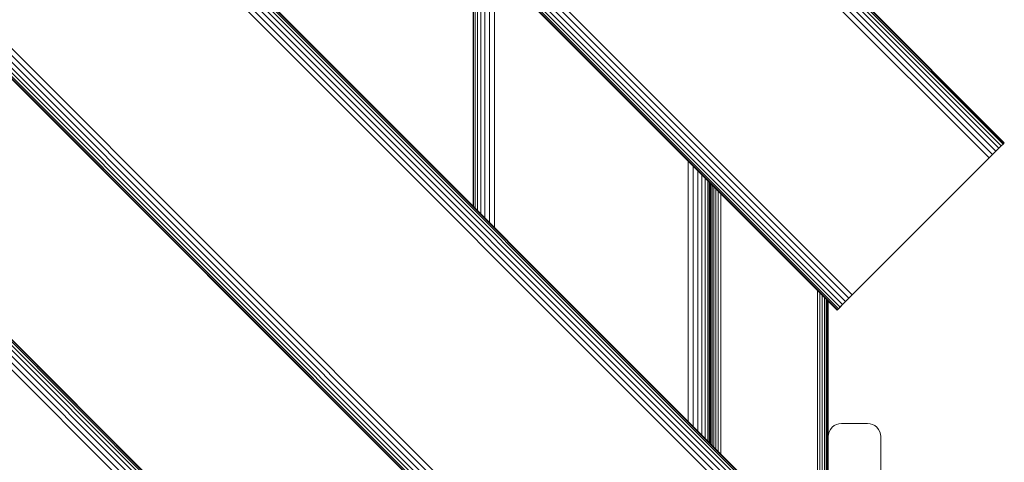
# Model space of a CAD drawing. Units: millimetres. Extents: x 286 to 578302, y -1972 to 596964.
# Drawn here: x 5340 to 5715, y 6751 to 6919 of the extents above; entities that cross this region are included whole.
import ezdxf

# ---------------------------------------------------------------- set-up
doc = ezdxf.new("R2010")
doc.units = ezdxf.units.MM
doc.layers.add('Контур', color=7, linetype='Continuous', lineweight=15)

msp = doc.modelspace()

# ---------------------------------------------------------------- linework, layer by layer
at = {"layer": 'Контур'}
for p, q in [((5714.087, 6871.926), (5219.112, 7366.9)), ((5714.465, 6872.304), (5219.49, 7367.279)), ((5714.583, 6872.422), (5219.609, 7367.397)), ((5711.382, 6869.221), (5216.407, 7364.195)), ((5712.512, 6870.351), (5217.537, 7365.326)), ((5713.431, 6871.27), (5218.456, 7366.244)), ((5707.016, 6652.723), (4999.909, 7359.83)), ((5707.394, 6653.101), (5000.287, 7360.208)), ((5707.512, 6653.219), (5000.405, 7360.326)), ((5708.799, 6866.638), (5213.824, 7361.613)), ((5710.115, 6867.954), (5215.14, 7362.929)), ((5703.044, 6648.751), (4995.937, 7355.858)), ((5704.31, 6650.018), (4997.204, 7357.124)), ((5705.441, 6651.148), (4998.334, 7358.255)), ((5706.36, 6652.067), (4999.253, 7359.173)), ((5699.288, 6432.864), (4780.05, 7352.103)), ((5699.944, 6433.52), (4780.706, 7352.759)), ((5700.323, 6433.898), (4781.084, 7353.137)), ((5700.441, 6434.016), (4781.202, 7353.255)), ((5701.728, 6647.435), (4994.621, 7354.542)), ((5695.973, 6429.548), (4776.734, 7348.787)), ((5697.239, 6430.815), (4778, 7350.053)), ((5698.37, 6431.945), (4779.131, 7351.184)), ((5694.657, 6428.232), (4775.418, 7347.471)), ((5654.145, 6811.984), (5159.171, 7306.959)), ((5655.412, 6813.251), (5160.437, 7308.226)), ((5656.728, 6814.567), (5161.753, 7309.542)), ((5650.944, 6808.783), (5155.969, 7303.757)), ((5651.062, 6808.901), (5156.087, 7303.875)), ((5651.44, 6809.279), (5156.465, 7304.254)), ((5652.096, 6809.935), (5157.121, 7304.91)), ((5653.015, 6810.854), (5158.04, 7305.828)), ((5647.074, 6592.781), (4939.968, 7299.888)), ((5648.341, 6594.048), (4941.234, 7301.155)), ((5649.657, 6595.364), (4942.55, 7302.471)), ((5643.873, 6589.58), (4936.766, 7296.686)), ((5643.991, 6589.698), (4936.884, 7296.805)), ((5644.369, 6590.076), (4937.262, 7297.183)), ((5645.025, 6590.732), (4937.918, 7297.839)), ((5645.944, 6591.651), (4938.837, 7298.757)), ((5512.434, 6947.293), (5512.434, 6848.298)), ((5512.61, 6848.121), (5512.607, 6947.119)), ((5513.162, 6847.569), (5513.154, 6946.572)), ((5514.093, 6846.638), (5514.084, 6945.642)), ((5515.363, 6845.369), (5515.363, 6944.364)), ((5516.917, 6843.814), (5516.931, 6942.796)), ((5518.687, 6842.044), (5518.707, 6941.019)), ((5520.563, 6840.168), (5520.578, 6939.148)), ((5714.465, 6872.304), (5714.087, 6871.926)), ((5714.465, 6872.304), (5714.583, 6872.422)), ((5658.015, 6815.854), (5713.431, 6871.27)), ((5708.799, 6866.638), (5711.382, 6869.221)), ((5711.382, 6869.221), (5710.115, 6867.954)), ((5712.512, 6870.351), (5711.382, 6869.221)), ((5713.431, 6871.27), (5712.512, 6870.351)), ((5714.087, 6871.926), (5713.431, 6871.27)), ((5594.254, 6766.478), (5594.254, 6865.473)), ((5658.015, 6815.854), (5708.799, 6866.638)), ((5707.512, 6865.351), (5658.015, 6815.854)), ((5707.512, 6865.351), (5708.799, 6866.638)), ((5710.115, 6867.954), (5708.799, 6866.638)), ((5596.115, 6764.616), (5596.115, 6863.611)), ((5597.906, 6762.825), (5597.906, 6861.82)), ((5599.505, 6761.226), (5599.505, 6860.221)), ((5600.804, 6759.927), (5600.804, 6858.922)), ((5601.732, 6759), (5601.732, 6857.995)), ((5602.267, 6758.464), (5602.267, 6857.459)), ((5602.434, 6758.297), (5602.434, 6857.292)), ((5602.566, 6857.16), (5602.566, 6758.166)), ((5602.566, 6758.166), (5602.566, 6857.16)), ((5602.566, 6857.16), (5602.566, 6758.166)), ((5602.649, 6758.082), (5602.649, 6857.077)), ((5602.917, 6757.814), (5602.917, 6856.809)), ((5603.381, 6757.35), (5603.381, 6856.345)), ((5604.03, 6756.701), (5604.03, 6855.696)), ((5604.83, 6755.902), (5604.83, 6854.896)), ((5605.725, 6755.006), (5605.725, 6854.001)), ((5606.656, 6754.075), (5606.656, 6853.07)), ((5643.476, 6717.256), (5643.476, 6816.251)), ((5644.406, 6716.325), (5644.406, 6815.32)), ((5645.302, 6715.429), (5645.302, 6814.424)), ((5646.101, 6714.63), (5646.101, 6813.625)), ((5646.751, 6713.981), (5646.751, 6812.975)), ((5647.215, 6713.517), (5647.215, 6812.511)), ((5647.482, 6713.249), (5647.482, 6812.244)), ((5647.566, 6760.646), (5647.566, 6812.16)), ((5647.566, 6760.646), (5647.566, 6812.16)), ((5647.566, 6812.16), (5647.566, 6760.646)), ((5655.412, 6813.251), (5653.015, 6810.854)), ((5654.529, 6812.368), (5653.015, 6810.854)), ((5655.412, 6813.251), (5654.145, 6811.984)), ((5658.015, 6815.854), (5655.412, 6813.251)), ((5656.728, 6814.567), (5655.412, 6813.251)), ((5656.728, 6814.567), (5658.015, 6815.854)), ((5652.796, 6810.635), (5650.944, 6808.783)), ((5650.944, 6808.783), (5651.062, 6808.901)), ((5651.44, 6809.279), (5651.062, 6808.901)), ((5652.096, 6809.935), (5651.44, 6809.279)), ((5653.015, 6810.854), (5652.096, 6809.935)), ((5652.541, 6810.38), (5653.015, 6810.854)), ((5654.145, 6811.984), (5653.015, 6810.854)), ((5649.03, 6764.181), (5648.381, 6763.381)), ((5649.83, 6764.83), (5649.03, 6764.181)), ((5650.725, 6765.294), (5649.83, 6764.83)), ((5651.656, 6765.562), (5650.725, 6765.294)), ((5652.566, 6765.645), (5651.656, 6765.562)), ((5652.566, 6765.645), (5662.566, 6765.645)), ((5662.566, 6765.645), (5663.476, 6765.562)), ((5663.476, 6765.562), (5664.406, 6765.294)), ((5664.406, 6765.294), (5665.302, 6764.83)), ((5665.302, 6764.83), (5666.101, 6764.181)), ((5666.101, 6764.181), (5666.751, 6763.381)), ((5647.566, 6760.645), (5647.649, 6761.555)), ((5647.566, 6760.645), (5647.566, 6713.166)), ((5647.917, 6762.486), (5647.649, 6761.555)), ((5648.381, 6763.381), (5647.917, 6762.486)), ((5666.751, 6763.381), (5667.215, 6762.486)), ((5667.215, 6762.486), (5667.482, 6761.555)), ((5667.566, 6760.645), (5667.482, 6761.555)), ((5667.566, 6760.645), (5667.566, 6693.166))]:
    msp.add_line(p, q, dxfattribs=at)

doc.saveas('drawing.dxf')
